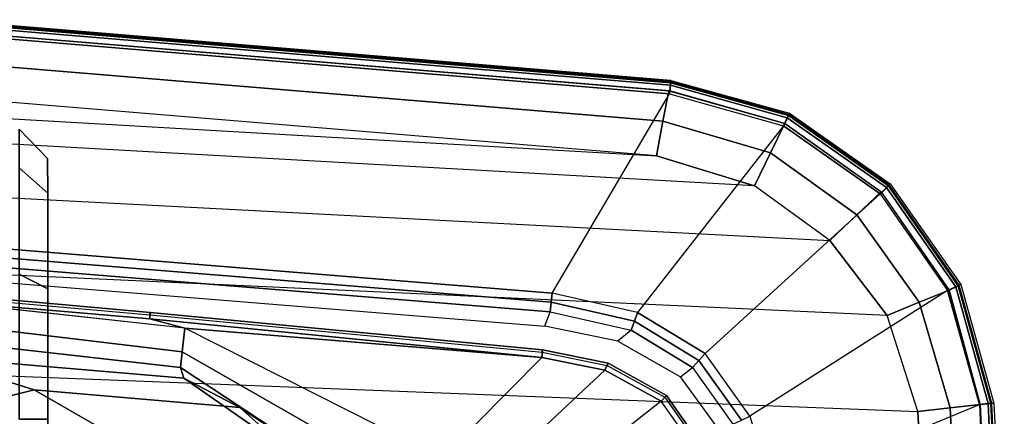
# Model space of a CAD drawing. Units: inches. Extents: x -42.5 to 47.5, y -33.4 to 42.3.
# Drawn here: x 3.6 to 7.6, y 6.1 to 7.7 of the extents above; entities that cross this region are included whole.
import ezdxf

# ---------------------------------------------------------------- set-up
doc = ezdxf.new("R2010")
doc.units = ezdxf.units.IN
doc.header["$MEASUREMENT"] = 0
for name, color, linetype in [('SEAT-ARM', 5, 'Continuous'), ('SEAT-ARMPAD', 5, 'Continuous'), ('SEAT-CASTER', 5, 'Continuous')]:
    doc.layers.add(name, color=color, linetype=linetype)

# ---------------------------------------------------------------- blocks, each defined once
blk = doc.blocks.new('1COSM_HIGHBACK_ARMS_0T')
at = {"layer": 'SEAT-ARM'}
for points in [[(-2.7809, -11.699, 25.9653), (-3.6601, -12.0609, 26.1064), (-3.5096, -12.2747, 26.1141), (-2.7809, -11.699, 25.9653)], [(-3.5096, -12.2747, 26.1141), (-2.7809, -11.699, 25.9653), (-2.732, -11.8863, 25.9821), (-3.2799, -12.4002, 26.1163)], [(-2.6096, -11.7646, 24.8782), (-2.5183, -11.7648, 25.2886), (-1.7856, -12.2483, 25.2578), (-2.035, -12.0279, 24.8083)], [(-2.5183, -11.7648, 25.2886), (-2.4256, -11.7646, 25.6987), (-1.5564, -12.3681, 25.6988), (-1.7856, -12.2483, 25.2578)], [(-1.5564, -12.3681, 25.6988), (-2.4256, -11.7646, 25.6987), (-2.4495, -11.8139, 25.8461), (-1.5435, -12.4118, 25.845)], [(-1.5435, -12.4118, 25.845), (-2.4495, -11.8139, 25.8461), (-2.5268, -11.9174, 25.9438), (-1.5498, -12.4762, 25.9842)], [(-3.2799, -12.4002, 26.1163), (-2.732, -11.8863, 25.9821), (-2.6143, -12.0403, 26.0038), (-3.0219, -12.4523, 26.116)], [(-1.5498, -12.4762, 25.9842), (-2.5268, -11.9174, 25.9438), (-2.6143, -12.0403, 26.0038), (-1.5613, -12.5723, 26.0988)], [(-1.3687, -12.0763, 24.7408), (-0.945, -12.321, 25.2201), (-0.1171, -12.1146, 25.1824), (-0.7078, -11.9706, 24.6735)], [(-3.0219, -12.4523, 26.116), (-2.6143, -12.0403, 26.0038), (-1.5613, -12.5723, 26.0988), (-3.0219, -12.4523, 26.116)], [(-2.035, -12.0279, 24.8083), (-1.7856, -12.2483, 25.2578), (-0.945, -12.321, 25.2201), (-1.3687, -12.0763, 24.7408)], [(-3.5096, -12.2747, 26.1141), (-3.5314, -12.2975, 26.1407), (-3.6873, -12.0748, 26.1343), (-3.6601, -12.0609, 26.1064)], [(-3.5314, -12.2975, 26.1407), (-3.5252, -12.2902, 26.1809), (-3.6787, -12.0692, 26.173), (-3.6873, -12.0748, 26.1343)], [(-0.945, -12.321, 25.2201), (-0.5089, -12.4567, 25.699), (0.5219, -12.199, 25.6991), (-0.1171, -12.1146, 25.1824)], [(-3.2799, -12.4002, 26.1163), (-3.2933, -12.4293, 26.1426), (-3.5314, -12.2975, 26.1407), (-3.5096, -12.2747, 26.1141)], [(-1.7856, -12.2483, 25.2578), (-1.5564, -12.3681, 25.6988), (-0.5089, -12.4567, 25.699), (-0.945, -12.321, 25.2201)], [(-3.2933, -12.4293, 26.1426), (-3.2894, -12.4206, 26.1832), (-3.5252, -12.2902, 26.1809), (-3.5314, -12.2975, 26.1407)], [(-0.5089, -12.4567, 25.699), (-1.5564, -12.3681, 25.6988), (-1.5435, -12.4118, 25.845), (-0.515, -12.5274, 25.8385)], [(-3.0219, -12.4523, 26.116), (-3.0252, -12.4837, 26.1426), (-3.2933, -12.4293, 26.1426), (-3.2799, -12.4002, 26.1163)], [(-3.0252, -12.4837, 26.1426), (-3.0238, -12.4742, 26.1827), (-3.2894, -12.4206, 26.1832), (-3.2933, -12.4293, 26.1426)], [(-0.515, -12.5274, 25.8385), (-1.5435, -12.4118, 25.845), (-1.5498, -12.4762, 25.9842), (-0.5129, -12.6002, 25.9771)], [(-1.4195, -12.6371, 26.1338), (-3.0252, -12.4837, 26.1426), (-3.0219, -12.4523, 26.116), (-1.4175, -12.6103, 26.1057)], [(-1.4185, -12.6268, 26.1712), (-3.0238, -12.4742, 26.1827), (-3.0252, -12.4837, 26.1426), (-1.4195, -12.6371, 26.1338)], [(-3.0219, -12.4523, 26.116), (-3.0219, -12.4523, 26.116), (-1.5613, -12.5723, 26.0988), (-1.4175, -12.6103, 26.1057)], [(-0.5129, -12.6002, 25.9771), (-1.5498, -12.4762, 25.9842), (-1.5613, -12.5723, 26.0988), (-0.5081, -12.6876, 26.1056)], [(-1.4175, -12.6103, 26.1057), (-1.4175, -12.6103, 26.1057), (-1.5613, -12.5723, 26.0988), (-0.4928, -12.6905, 26.1092)], [(-0.4943, -12.7194, 26.1368), (-1.4195, -12.6371, 26.1338), (-1.4175, -12.6103, 26.1057), (-0.4928, -12.6905, 26.1092)], [(-0.4941, -12.7093, 26.1754), (-1.4185, -12.6268, 26.1712), (-1.4195, -12.6371, 26.1338), (-0.4943, -12.7194, 26.1368)]]:
    blk.add_3dface(points, dxfattribs=at)
at = {"layer": 'SEAT-ARMPAD'}
for points in [[(-4.85, -11.4078, 26.5739), (-3.9715, -11.189, 26.1113), (-3.9625, -11.9084, 26.1108), (-4.8122, -12.2604, 26.574)], [(-4.9144, -11.4044, 26.8114), (-4.9017, -11.4065, 26.653), (-4.8629, -12.2654, 26.6536), (-4.871, -12.2665, 26.8149)], [(-4.871, -12.2665, 26.8149), (-4.9144, -11.4044, 26.8114), (-4.9024, -11.4046, 26.8773), (-4.8589, -12.2651, 26.8764)], [(-4.8589, -12.2651, 26.8764), (-4.9024, -11.4046, 26.8773), (-4.8543, -11.4055, 26.9239), (-4.8154, -12.2604, 26.9214)], [(-4.8481, -12.264, 26.607), (-4.8859, -11.4068, 26.6068), (-4.9017, -11.4065, 26.653), (-4.8629, -12.2654, 26.6536)], [(-4.8122, -12.2604, 26.574), (-4.85, -11.4078, 26.5739), (-4.8859, -11.4068, 26.6068), (-4.8481, -12.264, 26.607)], [(-4.8154, -12.2604, 26.9214), (-4.8544, -11.4084, 26.9239), (-4.7329, -11.4092, 26.9664), (-4.6925, -12.2467, 26.9703)], [(-4.6925, -12.2467, 26.9703), (-4.7329, -11.4092, 26.9664), (-4.6045, -11.4104, 26.9808), (-4.561, -12.2323, 26.9871)], [(3.6199, -12.5525, 26.9866), (-4.561, -12.2323, 26.9871), (-4.6045, -11.4104, 26.9808), (3.6327, -11.5559, 26.9812)], [(-3.9625, -11.9084, 26.1108), (-4.8122, -12.2604, 26.574), (-4.6823, -12.7267, 26.5752), (-3.8736, -12.2121, 26.11)], [(-3.8038, -12.1804, 26.0922), (-3.7465, -12.1581, 26.0922), (-3.5892, -12.3739, 26.0922), (-3.6383, -12.4121, 26.0922)], [(-3.665, -12.441, 26.0966), (-3.8396, -12.1968, 26.0967), (-3.8736, -12.2121, 26.11), (-3.6903, -12.4685, 26.1097)], [(-3.6383, -12.4121, 26.0922), (-3.8038, -12.1804, 26.0922), (-3.8396, -12.1968, 26.0967), (-3.665, -12.441, 26.0966)], [(-4.6881, -12.7287, 26.9202), (-4.8154, -12.2604, 26.9214), (-4.6925, -12.2467, 26.9703), (-4.5663, -12.679, 26.976)], [(-4.5663, -12.679, 26.976), (-4.6925, -12.2467, 26.9703), (-4.561, -12.2323, 26.9871), (-4.4346, -12.6252, 26.9938)], [(-4.6823, -12.7267, 26.5752), (-3.8736, -12.2121, 26.11), (-3.6903, -12.4685, 26.1097), (-4.4058, -13.1225, 26.5755)], [(-4.4346, -12.6252, 26.9938), (3.4942, -12.9902, 26.9938), (3.6199, -12.5525, 26.9866), (-4.561, -12.2323, 26.9871)], [(-4.7361, -12.7514, 26.8162), (-4.871, -12.2665, 26.8149), (-4.8589, -12.2651, 26.8764), (-4.7255, -12.7463, 26.8758)], [(-4.871, -12.2665, 26.8149), (-4.8629, -12.2654, 26.6536), (-4.7294, -12.7485, 26.6542), (-4.7361, -12.7514, 26.8162)], [(-4.7157, -12.7422, 26.6076), (-4.8481, -12.264, 26.607), (-4.8629, -12.2654, 26.6536), (-4.7294, -12.7485, 26.6542)], [(-4.7255, -12.7463, 26.8758), (-4.8589, -12.2651, 26.8764), (-4.8154, -12.2604, 26.9214), (-4.6881, -12.7287, 26.9202)], [(-4.6823, -12.7267, 26.5752), (-4.8122, -12.2604, 26.574), (-4.8481, -12.264, 26.607), (-4.7157, -12.7422, 26.6076)], [(-3.5892, -12.3739, 26.0922), (-3.6383, -12.4121, 26.0922), (-3.3869, -12.5648, 26.0923), (-3.3335, -12.5189, 26.0923)], [(-3.4008, -12.6016, 26.0969), (-3.665, -12.441, 26.0966), (-3.6903, -12.4685, 26.1097), (-3.4138, -12.6366, 26.1104)], [(-3.3869, -12.5648, 26.0923), (-3.6383, -12.4121, 26.0922), (-3.665, -12.441, 26.0966), (-3.4008, -12.6016, 26.0969)], [(-3.6903, -12.4685, 26.1097), (-4.4058, -13.1225, 26.5755), (-4.0106, -13.3999, 26.5751), (-3.4138, -12.6366, 26.1104)], [(-3.3869, -12.5648, 26.0923), (-3.3335, -12.5189, 26.0923), (-3.0346, -12.5804, 26.0923), (-3.0563, -12.6397, 26.0923)], [(-3.0563, -12.6397, 26.0923), (-3.3869, -12.5648, 26.0923), (-3.4008, -12.6016, 26.0969), (-3.0603, -12.6789, 26.0972)], [(-3.0603, -12.6789, 26.0972), (-3.4008, -12.6016, 26.0969), (-3.4138, -12.6366, 26.1104), (-3.0641, -12.7157, 26.1115)], [(-3.0346, -12.5804, 26.0923), (-3.0563, -12.6397, 26.0923), (-0.6529, -12.8346, 26.0926), (-0.655, -12.7731, 26.0926)], [(-4.3112, -13.0357, 26.984), (-4.5663, -12.679, 26.976), (-4.4346, -12.6252, 26.9938), (-4.201, -12.9319, 27.0031)], [(3.2298, -13.3182, 27.0045), (-4.201, -12.9319, 27.0031), (-4.4346, -12.6252, 26.9938), (3.4942, -12.9902, 26.9938)], [(-4.0106, -13.3999, 26.5751), (-3.4138, -12.6366, 26.1104), (-3.0641, -12.7157, 26.1115), (-3.5444, -13.5308, 26.5738)], [(-0.6529, -12.8346, 26.0926), (-3.0563, -12.6397, 26.0923), (-3.0603, -12.6789, 26.0972), (-0.6553, -12.8739, 26.0975)], [(-4.4109, -13.1303, 26.9186), (-4.6881, -12.7287, 26.9202), (-4.5663, -12.679, 26.976), (-4.3112, -13.0357, 26.984)], [(-0.6553, -12.8739, 26.0975), (-3.0603, -12.6789, 26.0972), (-3.0641, -12.7157, 26.1115), (-0.6575, -12.9108, 26.1118)], [(-4.4398, -13.1555, 26.8749), (-4.7255, -12.7463, 26.8758), (-4.6881, -12.7287, 26.9202), (-4.4128, -13.1284, 26.9186)], [(-4.4058, -13.1225, 26.5755), (-4.6823, -12.7267, 26.5752), (-4.7157, -12.7422, 26.6076), (-4.4319, -13.1486, 26.6078)], [(-3.0641, -12.7157, 26.1115), (-3.5444, -13.5308, 26.5738), (-0.5694, -13.7785, 26.5741), (-0.6575, -12.9108, 26.1118)], [(-4.4475, -13.1635, 26.8178), (-4.7361, -12.7514, 26.8162), (-4.7255, -12.7463, 26.8758), (-4.4398, -13.1555, 26.8749)], [(-4.7361, -12.7514, 26.8162), (-4.7294, -12.7485, 26.6542), (-4.4425, -13.1592, 26.6544), (-4.4475, -13.1635, 26.8178)], [(-4.4319, -13.1486, 26.6078), (-4.7157, -12.7422, 26.6076), (-4.7294, -12.7485, 26.6542), (-4.4425, -13.1592, 26.6544)], [(-3.9577, -13.2898, 26.9891), (-4.3112, -13.0357, 26.984), (-4.201, -12.9319, 27.0031), (-3.8915, -13.1548, 27.0103)], [(-3.8915, -13.1548, 27.0103), (2.8679, -13.5347, 27.0123), (3.2298, -13.3182, 27.0045), (-4.201, -12.9319, 27.0031)], [(-4.016, -13.41, 26.9171), (-4.4109, -13.1303, 26.9186), (-4.3112, -13.0357, 26.984), (-3.9577, -13.2898, 26.9891)], [(-4.031, -13.4423, 26.8741), (-4.4398, -13.1555, 26.8749), (-4.4128, -13.1284, 26.9186), (-4.016, -13.41, 26.9171)], [(-4.0106, -13.3999, 26.5751), (-4.4058, -13.1225, 26.5755), (-4.4319, -13.1486, 26.6078), (-4.026, -13.4331, 26.6077)], [(-4.0352, -13.4518, 26.8192), (-4.4475, -13.1635, 26.8178), (-4.4398, -13.1555, 26.8749), (-4.031, -13.4423, 26.8741)], [(-4.4475, -13.1635, 26.8178), (-4.4425, -13.1592, 26.6544), (-4.0322, -13.4465, 26.6544), (-4.0352, -13.4518, 26.8192)], [(-4.026, -13.4331, 26.6077), (-4.4319, -13.1486, 26.6078), (-4.4425, -13.1592, 26.6544), (-4.0322, -13.4465, 26.6544)], [(-3.5177, -13.42, 26.991), (-3.9577, -13.2898, 26.9891), (-3.8915, -13.1548, 27.0103), (-3.4916, -13.2779, 27.0147)], [(2.4144, -13.6178, 27.0165), (-3.4916, -13.2779, 27.0147), (-3.8915, -13.1548, 27.0103), (2.8679, -13.5347, 27.0123)], [(-3.5411, -13.5437, 26.9158), (-4.016, -13.41, 26.9171), (-3.9577, -13.2898, 26.9891), (-3.5177, -13.42, 26.991)], [(-0.5517, -13.6645, 26.9885), (-3.5177, -13.42, 26.991), (-3.4916, -13.2779, 27.0147), (-0.5406, -13.5225, 27.0145)], [(-0.5406, -13.5225, 27.0145), (-0.5406, -13.5225, 27.0145), (2.4144, -13.6178, 27.0165), (-3.4916, -13.2779, 27.0147)], [(-3.549, -13.5766, 26.8734), (-4.031, -13.4423, 26.8741), (-4.016, -13.41, 26.9171), (-3.5453, -13.5433, 26.9159)], [(-3.5444, -13.5308, 26.5738), (-4.0106, -13.3999, 26.5751), (-4.026, -13.4331, 26.6077), (-3.5479, -13.5664, 26.6071)], [(-3.5502, -13.5864, 26.8202), (-4.0352, -13.4518, 26.8192), (-4.031, -13.4423, 26.8741), (-3.549, -13.5766, 26.8734)], [(-4.0352, -13.4518, 26.8192), (-4.0322, -13.4465, 26.6544), (-3.5492, -13.5806, 26.6539), (-3.5502, -13.5864, 26.8202)], [(-3.5479, -13.5664, 26.6071), (-4.026, -13.4331, 26.6077), (-4.0322, -13.4465, 26.6544), (-3.5492, -13.5806, 26.6539)], [(-0.5617, -13.7899, 26.9169), (-3.5411, -13.5437, 26.9158), (-3.5177, -13.42, 26.991), (-0.5517, -13.6645, 26.9885)], [(-0.5694, -13.7785, 26.5741), (-3.5444, -13.5308, 26.5738), (-3.5479, -13.5664, 26.6071), (-0.5715, -13.8142, 26.6075)], [(-0.5644, -13.8347, 26.8201), (-3.5502, -13.5864, 26.8202), (-3.549, -13.5766, 26.8734), (-0.5638, -13.8245, 26.8742)], [(-0.5715, -13.8142, 26.6075), (-3.5479, -13.5664, 26.6071), (-3.5492, -13.5806, 26.6539), (-0.5723, -13.8285, 26.6544)], [(-0.5638, -13.8245, 26.8742), (-3.549, -13.5766, 26.8734), (-3.5453, -13.5433, 26.9159), (-0.5619, -13.7899, 26.9169)], [(-0.5644, -13.8347, 26.8201), (-0.5723, -13.8285, 26.6544), (-3.5492, -13.5806, 26.6539), (-3.5502, -13.5864, 26.8202)]]:
    blk.add_3dface(points, dxfattribs=at)
at = {"layer": 'SEAT-CASTER'}
for points, invisible_edges in [([(-1.0012, -11.277, 1.7333), (-1.0013, -11.1341, 1.2), (-0.9999, -13.1244, 1.7333), (-1.0002, -12.734, 2.1237)], 10), ([(-1.0012, -11.277, 0.6667), (-0.9998, -13.2673, 1.2), (-0.9999, -13.1244, 1.7333), (-1.0013, -11.1341, 1.2)], 5), ([(-1.0012, -11.277, 0.6667), (-1.0009, -11.6674, 0.2763), (-0.9999, -13.1244, 0.6667), (-0.9998, -13.2673, 1.2)], 10), ([(-1.0012, -11.277, 1.7333), (-1.0002, -12.734, 2.1237), (-1.0005, -12.2007, 2.2666), (-1.0009, -11.6674, 2.1237)], 1), ([(-1.0005, -12.2007, 0.1334), (-1.0002, -12.734, 0.2763), (-0.9999, -13.1244, 0.6667), (-1.0009, -11.6674, 0.2763)], 4)]:
    blk.add_3dface(points, dxfattribs=dict(at, invisible_edges=invisible_edges))
for points in [[(-0.8833, -12.7939, 0.1724), (-1.0002, -12.734, 0.2763), (-1.0005, -12.2007, 0.1334), (-0.8837, -12.2006, 0.0134)], [(-0.8837, -12.2006, 2.3866), (-1.0005, -12.2007, 2.2666), (-1.0002, -12.734, 2.1237), (-0.8833, -12.7939, 2.2276)], [(-0.883, -13.2282, 0.6067), (-0.9999, -13.1244, 0.6667), (-1.0002, -12.734, 0.2763), (-0.8833, -12.7939, 0.1724)], [(-0.8833, -12.7939, 2.2276), (-1.0002, -12.734, 2.1237), (-0.9999, -13.1244, 1.7333), (-0.883, -13.2282, 1.7933)], [(-0.883, -13.2282, 1.7933), (-0.9999, -13.1244, 1.7333), (-0.9998, -13.2673, 1.2), (-0.8829, -13.3872, 1.2)], [(-0.8829, -13.3872, 1.2), (-0.9998, -13.2673, 1.2), (-0.9999, -13.1244, 0.6667), (-0.883, -13.2282, 0.6067)]]:
    blk.add_3dface(points, dxfattribs=at)

msp = doc.modelspace()

# ---------------------------------------------------------------- block references
at = {"rotation": 180}
msp.add_blockref('1COSM_HIGHBACK_ARMS_0T', (2.7094, -6.1125), dxfattribs=at)

doc.saveas('drawing.dxf')
